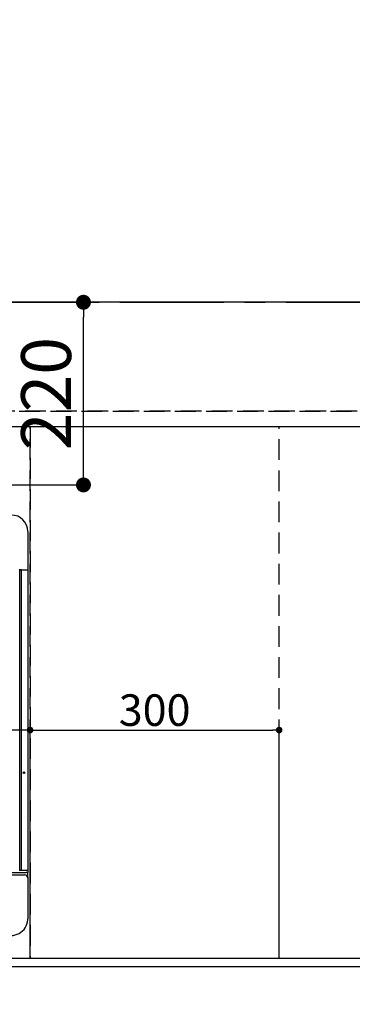
# Model space of a CAD drawing. Extents: x 55896 to 82369, y -25 to 8845.
# Drawn here: x 72278 to 72679, y 6314 to 7500 of the extents above; entities that cross this region are included whole.
import ezdxf

# ---------------------------------------------------------------- set-up
doc = ezdxf.new("R2010")
doc.units = 0
doc.header["$LTSCALE"] = 50
doc.header["$MEASUREMENT"] = 0
for name, pattern in [('CENTER', [2, 1.25, -0.25, 0.25, -0.25]), ('DASHED', [0.75, 0.5, -0.25]), ('HIDDEN', [0.375, 0.25, -0.125])]:
    doc.linetypes.add(name, pattern=pattern)
doc.layers.get('0').update_dxf_attribs({"linetype": 'CONTINUOUS'})
doc.layers.get('DEFPOINTS').update_dxf_attribs({"color": 146, "linetype": 'CONTINUOUS'})
for name, color, linetype in [('111-壁仕上', 3, 'CONTINUOUS'), ('121-キャビネット（中）', 253, 'HIDDEN'), ('126-甲板', 2, 'CONTINUOUS'), ('150-機器', 8, 'CONTINUOUS'), ('166-寸法B', 11, 'CONTINUOUS')]:
    doc.layers.add(name, color=color, linetype=linetype)
doc.styles.add('KH001', font='txt')
doc.dimstyles.new('KH1xx015', dxfattribs={"dimscale": 10, "dimtxt": 3.8, "dimasz": 0.8, "dimexe": 0.3, "dimexo": 1.2, "dimgap": 0.5, "dimtad": 3, "dimdec": 1, "dimdsep": 46, "dimlunit": 6, "dimtxsty": 'KH001', "dimblk": 'DOT', "dimcen": 1, "dimdle": 1, "dimclrd": 256, "dimclre": 256, "dimclrt": 256, "dimadec": 0, "dimazin": 0, "dimtfac": 1, "dimtdec": 1, "dimtix": 1, "dimtmove": 2, "dimatfit": 3, "dimldrblk": 'CLOSEDBLANK', "dimfxl": 1, "dimtolj": 1, "dimtzin": 0, "dimlwd": -1, "dimlwe": -1, "dimarcsym": 0})
doc.dimstyles.new('KH1xx030', dxfattribs={"dimscale": 30, "dimtxt": 2, "dimasz": 0.6, "dimexe": 0.3, "dimexo": 1.2, "dimgap": 0.5, "dimtad": 3, "dimdec": 1, "dimdsep": 46, "dimlunit": 6, "dimtxsty": 'KH001', "dimblk": 'DOT', "dimcen": 1, "dimdle": 1, "dimclrd": 256, "dimclre": 256, "dimclrt": 256, "dimadec": 0, "dimazin": 0, "dimtfac": 1, "dimtdec": 1, "dimtix": 1, "dimtmove": 2, "dimatfit": 3, "dimldrblk": 'CLOSEDBLANK', "dimfxl": 1, "dimtolj": 1, "dimtzin": 0, "dimlwd": -1, "dimlwe": -1, "dimarcsym": 0})

# ---------------------------------------------------------------- blocks, each defined once
blk = doc.blocks.new('_Dot')
at = {"color": 0, "linetype": 'ByBlock', "lineweight": -2}
blk.add_line((-0.5, 0), (-1, 0), dxfattribs=at)
at = {"color": 0, "linetype": 'ByBlock', "const_width": 0.5}
blk.add_lwpolyline([(-0.25, 0, 1), (0.25, 0, 1)], format="xyb", close=True, dxfattribs=at)
blk = doc.blocks.new('*D222')
at = {"layer": '166-寸法B', "transparency": 16777216}
for p, q in [((71518.8, 6323.9), (71518.8, 6078.2)), ((74112.8, 6323.9), (74112.8, 6078.2)), ((74094.8, 6087.2), (71536.8, 6087.2))]:
    blk.add_line(p, q, dxfattribs=at)
at = {"layer": 'DEFPOINTS', "color": 0, "transparency": 16777216}
for p in [(71518.8, 6359.9), (74112.8, 6359.9), (71518.8, 6087.2)]:
    blk.add_point(p, dxfattribs=at)
at = {"layer": '166-寸法B', "transparency": 16777216, "xscale": 18, "yscale": 18, "zscale": 18, "rotation": 180}
blk.add_blockref('_Dot', (71518.8, 6087.2), dxfattribs=at)
at = {"layer": '166-寸法B', "transparency": 16777216, "xscale": 18, "yscale": 18, "zscale": 18}
blk.add_blockref('_Dot', (74112.8, 6087.2), dxfattribs=at)
at = {"layer": '166-寸法B', "transparency": 16777216, "insert": (72815.8, 6137.6), "char_height": 60, "attachment_point": 5, "style": 'KH001'}
blk.add_mtext('\\A1;2,594〈ﾜｰｸﾄｯﾌﾟ寸法〉', dxfattribs=at)
blk = doc.blocks.new('_ClosedBlank')
at = {"color": 0, "linetype": 'ByBlock', "lineweight": -2}
for p, q in [((-1, 0.167), (0, 0)), ((-1, 0.167), (-1, -0.167)), ((0, 0), (-1, -0.167))]:
    blk.add_line(p, q, dxfattribs=at)
blk = doc.blocks.new('*D223')
at = {"layer": '166-寸法B', "transparency": 16777216}
for p, q in [((71518.8, 7045.9), (71518.8, 7945.1)), ((73500.8, 7195.9), (73500.8, 7945.1)), ((73482.8, 7936.1), (71536.8, 7936.1))]:
    blk.add_line(p, q, dxfattribs=at)
at = {"layer": 'DEFPOINTS', "color": 0, "transparency": 16777216}
for p in [(71518.8, 7936.1), (73500.8, 7159.9), (71518.8, 7009.9)]:
    blk.add_point(p, dxfattribs=at)
at = {"layer": '166-寸法B', "transparency": 16777216, "xscale": 18, "yscale": 18, "zscale": 18, "rotation": 180}
blk.add_blockref('_Dot', (71518.8, 7936.1), dxfattribs=at)
at = {"layer": '166-寸法B', "transparency": 16777216, "xscale": 18, "yscale": 18, "zscale": 18}
blk.add_blockref('_Dot', (73500.8, 7936.1), dxfattribs=at)
at = {"layer": '166-寸法B', "transparency": 16777216, "insert": (72509.8, 7984.9), "char_height": 60, "attachment_point": 5, "style": 'KH001'}
blk.add_mtext('\\A1;1,982', dxfattribs=at)
blk = doc.blocks.new('*D224')
at = {"layer": '166-寸法B', "transparency": 16777216}
for p, q in [((71518.8, 7045.9), (71518.8, 8080.1)), ((73840.8, 7195.9), (73840.8, 8080.1)), ((73822.8, 8071.1), (71536.8, 8071.1))]:
    blk.add_line(p, q, dxfattribs=at)
at = {"layer": 'DEFPOINTS', "color": 0, "transparency": 16777216}
for p in [(71518.8, 8071.1), (73840.8, 7159.9), (71518.8, 7009.9)]:
    blk.add_point(p, dxfattribs=at)
at = {"layer": '166-寸法B', "transparency": 16777216, "xscale": 18, "yscale": 18, "zscale": 18, "rotation": 180}
blk.add_blockref('_Dot', (71518.8, 8071.1), dxfattribs=at)
at = {"layer": '166-寸法B', "transparency": 16777216, "xscale": 18, "yscale": 18, "zscale": 18}
blk.add_blockref('_Dot', (73840.8, 8071.1), dxfattribs=at)
at = {"layer": '166-寸法B', "transparency": 16777216, "insert": (72679.8, 8119.9), "char_height": 60, "attachment_point": 5, "style": 'KH001'}
blk.add_mtext('\\A1;2,322', dxfattribs=at)
blk = doc.blocks.new('HT-F6S_H2')
at = {"layer": '150-機器', "color": 13, "linetype": 'Continuous'}
for p, q in [((299.5, 276.4), (299.5, 230.4)), ((291.8, 230.4), (289.1, 230.4)), ((289.9, 230.2), (289.9, 230.3)), ((289.9, 230.3), (290, 230.3)), ((289.9, 230.1), (289.9, 230.2)), ((289.9, 230.2), (289.9, 230.2)), ((291.7, 230.1), (289.9, 230.1)), ((289.9, -131.3), (289.9, 230.1)), ((289.9, 230.1), (289.9, 230.1)), ((290, 230.3), (290, 230.4)), ((290, 230.4), (290, 230.4)), ((290, 230.4), (290.1, 230.4)), ((291.7, 230.3), (291.8, 230.4)), ((291.7, 230.2), (291.7, 230.3)), ((291.7, 230.3), (291.7, 230.3)), ((291.7, 230.1), (291.7, 230.2)), ((291.7, 230.2), (291.7, 230.2)), ((292.2, 230.1), (291.7, 230.1)), ((291.7, -131.3), (291.7, 230.1)), ((291.7, 230.1), (291.7, 230.1)), ((291.8, 230.4), (292.2, 230.4)), ((291.8, 230.4), (291.8, 230.4)), ((291.8, 230.4), (291.8, 230.4)), ((291.8, 230.4), (291.8, 230.4)), ((292.2, 230.1), (292.2, 230.4)), ((292.2, 230.4), (297.9, 230.4)), ((297.9, 230.1), (292.2, 230.1)), ((297.9, 230.1), (297.9, 230.4)), ((297.9, 230.4), (299.6, 230.4)), ((299.9, 230.1), (297.9, 230.1)), ((299.9, -131.3), (299.9, 230.1)), ((-297.5, -134.3), (297.5, -134.3)), ((-295.5, -137.1), (295.5, -137.1)), ((291.8, -131.6), (289.1, -131.6)), ((289.9, -131.4), (289.9, -131.3)), ((289.9, -131.5), (289.9, -131.4)), ((289.9, -131.4), (289.9, -131.4)), ((290, -131.6), (289.9, -131.5)), ((289.9, -131.5), (289.9, -131.5)), ((290.1, -131.6), (290, -131.6)), ((290, -131.6), (290, -131.6)), ((290, -131.6), (290, -131.6)), ((291.7, -131.3), (291.7, -131.4)), ((291.7, -131.4), (291.7, -131.4)), ((291.7, -131.4), (291.7, -131.5)), ((291.7, -131.5), (291.7, -131.5)), ((291.7, -131.5), (291.7, -131.6)), ((291.7, -131.6), (291.8, -131.6)), ((292.2, -131.6), (291.8, -131.6)), ((291.8, -131.6), (291.8, -131.6)), ((291.8, -131.6), (291.8, -131.6)), ((291.8, -131.6), (291.8, -131.6)), ((297.9, -131.6), (292.2, -131.6)), ((299.5, -134.3), (297.5, -134.3)), ((299.6, -131.6), (297.9, -131.6)), ((299.5, -131.6), (299.5, -134.3)), ((299.5, -139.8), (299.5, -134.3)), ((299.5, -139.8), (299.5, -140.8)), ((299.5, -140.8), (299.5, -188.4)), ((299.9, -131.3), (299.9, -131.3)), ((299.5, -188.4), (299.5, -189.8))]:
    blk.add_line(p, q, dxfattribs=at)
blk.add_lwpolyline([(279.5, -210), (282, -209.9), (284.4, -209.4), (286.8, -208.6), (289.1, -207.6), (291.2, -206.2), (293.1, -204.6), (294.9, -202.8), (296.3, -200.7), (297.5, -198.5), (298.5, -196.2), (299.1, -193.7), (299.4, -191.2), (299.5, -189.8)], dxfattribs=at)
for radius in [1.04, 0.643, 0.0429]:
    blk.add_circle((294.9, -14), radius, dxfattribs=at)
for centre, radius, start, end in [((279.5, 276.4), 20, 0, 90), ((299.6, 230.1), 0.3, 0, 90), ((295.6, -140.9), 3.86, 2.3826, 92.1988), ((299.6, -131.3), 0.3, 270, 0)]:
    blk.add_arc(centre, radius, start, end, dxfattribs=at)
blk = doc.blocks.new('*D149')
at = {"layer": 'DEFPOINTS', "transparency": 16777216}
for p, q in [((71540.8, 6381.9), (71540.8, 6647.7)), ((72282.8, 6644.7), (71548.8, 6644.7)), ((72290.8, 6381.9), (72290.8, 6647.7))]:
    blk.add_line(p, q, dxfattribs=at)
at = {"layer": 'DEFPOINTS', "color": 0, "transparency": 16777216}
for p in [(71540.8, 6644.7), (71540.8, 6369.9), (72290.8, 6369.9)]:
    blk.add_point(p, dxfattribs=at)
at = {"layer": 'DEFPOINTS', "transparency": 16777216, "xscale": 8, "yscale": 8, "zscale": 8, "rotation": 180}
blk.add_blockref('_Dot', (71540.8, 6644.7), dxfattribs=at)
at = {"layer": 'DEFPOINTS', "transparency": 16777216, "xscale": 8, "yscale": 8, "zscale": 8}
blk.add_blockref('_Dot', (72290.8, 6644.7), dxfattribs=at)
at = {"layer": 'DEFPOINTS', "transparency": 16777216, "insert": (71915.8, 6668.7), "char_height": 38, "attachment_point": 5, "style": 'KH001'}
blk.add_mtext('\\A1;750', dxfattribs=at)
blk = doc.blocks.new('*D150')
at = {"layer": 'DEFPOINTS', "transparency": 16777216}
for p, q in [((72290.8, 6381.9), (72290.8, 6647.7)), ((72298.8, 6644.7), (72582.8, 6644.7)), ((72590.8, 6381.9), (72590.8, 6647.7))]:
    blk.add_line(p, q, dxfattribs=at)
at = {"layer": 'DEFPOINTS', "color": 0, "transparency": 16777216}
for p in [(72590.8, 6644.7), (72290.8, 6369.9), (72590.8, 6369.9)]:
    blk.add_point(p, dxfattribs=at)
at = {"layer": 'DEFPOINTS', "transparency": 16777216, "xscale": 8, "yscale": 8, "zscale": 8, "rotation": 180}
blk.add_blockref('_Dot', (72290.8, 6644.7), dxfattribs=at)
at = {"layer": 'DEFPOINTS', "transparency": 16777216, "xscale": 8, "yscale": 8, "zscale": 8}
blk.add_blockref('_Dot', (72590.8, 6644.7), dxfattribs=at)
at = {"layer": 'DEFPOINTS', "transparency": 16777216, "insert": (72440.8, 6668.7), "char_height": 38, "attachment_point": 5, "style": 'KH001'}
blk.add_mtext('\\A1;300', dxfattribs=at)
blk = doc.blocks.new('*D154')
at = {"layer": '166-寸法B', "transparency": 16777216}
for p, q in [((72246, 7159.9), (72364.1, 7159.9)), ((72355.1, 6957.9), (72355.1, 7141.9)), ((72246, 6939.9), (72364.1, 6939.9))]:
    blk.add_line(p, q, dxfattribs=at)
at = {"layer": 'DEFPOINTS', "color": 0, "transparency": 16777216}
for p in [(72210, 7159.9), (72355.1, 7159.9), (72210, 6939.9)]:
    blk.add_point(p, dxfattribs=at)
at = {"layer": '166-寸法B', "transparency": 16777216, "xscale": 18, "yscale": 18, "zscale": 18}
for p, rotation in [((72355.1, 7159.9), 90), ((72355.1, 6939.9), 270)]:
    blk.add_blockref('_Dot', p, dxfattribs=dict(at, rotation=rotation))
at = {"layer": '166-寸法B', "transparency": 16777216, "insert": (72310.1, 7049.9), "char_height": 60, "attachment_point": 5, "rotation": 90, "style": 'KH001'}
blk.add_mtext('\\A1;220', dxfattribs=at)

msp = doc.modelspace()

# ---------------------------------------------------------------- linework, layer by layer
at = {"layer": '111-壁仕上', "color": 253, "linetype": 'CENTER', "ltscale": 2}
msp.add_line((71398.98, 7159.94), (74988.15, 7159.94), dxfattribs=at)
at = {"layer": '121-キャビネット（中）', "ltscale": 2}
msp.add_line((74109.79, 7028.94), (71521.79, 7028.94), dxfattribs=at)
msp.add_lwpolyline([(71521.79, 6369.94), (74109.79, 6369.94), (74109.79, 7028.94)], dxfattribs=at)
at = {"layer": '126-甲板'}
msp.add_lwpolyline([(74112.79, 7159.94), (71518.79, 7159.94), (71518.79, 6359.94), (74112.79, 6359.94)], close=True, dxfattribs=at)
at = {"layer": 'DEFPOINTS', "linetype": 'DASHED'}
for points in [[(71527.79, 7028.94), (74109.79, 7028.94), (74109.79, 7009.94), (71527.79, 7009.94)], [(71540.79, 6369.94), (72290.79, 6369.94), (72290.79, 7009.94), (71540.79, 7009.94)], [(72290.79, 6369.94), (72590.79, 6369.94), (72590.79, 7009.94), (72290.79, 7009.94)], [(72290.79, 6369.94), (73040.79, 6369.94), (73040.79, 7009.94), (72290.79, 7009.94)]]:
    msp.add_lwpolyline(points, close=True, dxfattribs=at)

# ---------------------------------------------------------------- block references
at = {"layer": '150-機器'}
msp.add_blockref('HT-F6S_H2', (71988.59, 6607.29), dxfattribs=at)

# ---------------------------------------------------------------- dimensions: what is measured, and where the dimension line sits
at = {"layer": '166-寸法B'}
for base, p1, picture, middle in [((71518.79, 8071.12), (73840.8, 7159.94), '*D224', (72679.8, 8119.93)), ((71518.79, 7936.12), (73500.79, 7159.94), '*D223', (72509.79, 7984.93))]:
    dim = msp.add_linear_dim(base=base, p1=p1, p2=(71518.79, 7009.94), dimstyle='KH1xx030', dxfattribs=at)
    dim.commit()
    dim.dimension.update_dxf_attribs({"geometry": picture, "text_midpoint": middle})
dim = msp.add_linear_dim(base=(72355.06, 7159.94), p1=(72209.99, 6939.94), p2=(72209.99, 7159.94), angle=90, dimstyle='KH1xx030', dxfattribs=at)
dim.commit()
dim.dimension.update_dxf_attribs({"geometry": '*D154', "text_midpoint": (72310.06, 7049.94)})
dim = msp.add_linear_dim(base=(71518.79, 6087.24), p1=(74112.79, 6359.94), p2=(71518.79, 6359.94), text='<>〈ﾜｰｸﾄｯﾌﾟ寸法〉', dimstyle='KH1xx030', dxfattribs=at)
dim.commit()
dim.dimension.update_dxf_attribs({"geometry": '*D222', "text_midpoint": (72815.79, 6137.55)})
at = {"layer": 'DEFPOINTS'}
for base, p2, picture, middle in [((71540.79, 6644.7), (71540.79, 6369.94), '*D149', (71915.79, 6668.7)), ((72590.79, 6644.7), (72590.79, 6369.94), '*D150', (72440.79, 6668.7))]:
    dim = msp.add_linear_dim(base=base, p1=(72290.79, 6369.94), p2=p2, dimstyle='KH1xx015', dxfattribs=at)
    dim.commit()
    dim.dimension.update_dxf_attribs({"geometry": picture, "text_midpoint": middle})

doc.saveas('drawing.dxf')
